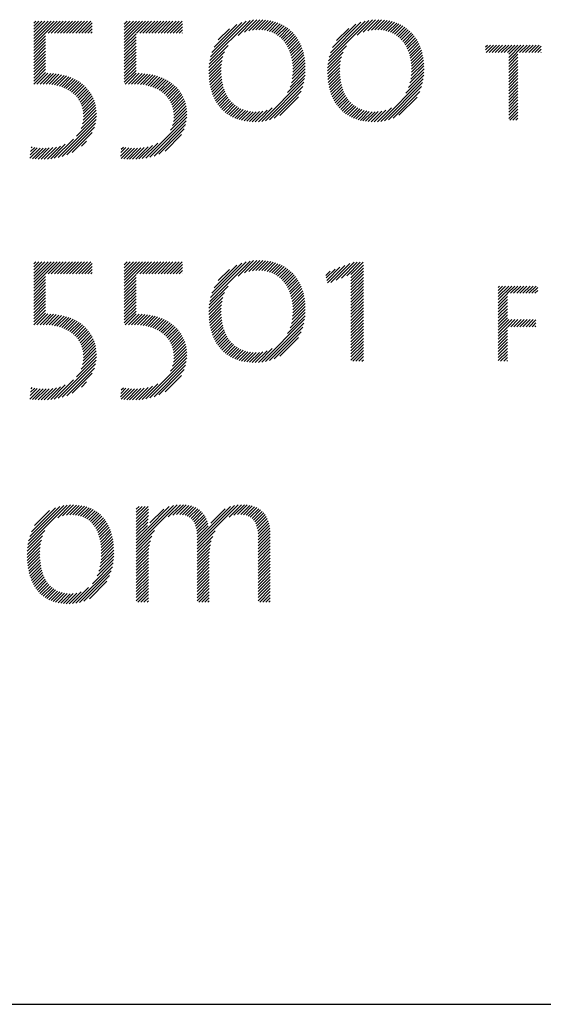
# Model space of a CAD drawing. Extents: x 1.5 to 16.8, y 0.8 to 20.7.
# Drawn here: x 15.5 to 16.1, y 19.1 to 20.2 of the extents above; entities that cross this region are included whole.
import ezdxf

# ---------------------------------------------------------------- set-up
doc = ezdxf.new("R2010")
doc.units = 0
doc.header["$LTSCALE"] = 2
doc.header["$MEASUREMENT"] = 0
doc.layers.get('0').update_dxf_attribs({"linetype": 'CONTINUOUS'})
doc.styles.add('PLATE', font='ROMAND', dxfattribs={"width": 0.95})

# ---------------------------------------------------------------- blocks, each defined once
blk = doc.blocks.new('CTITLE')
at = {"color": 4}
for p, q in [((-0.7139, -0.39645), (-0.71279, -0.39534)), ((-0.7139, -0.39822), (-0.71102, -0.39534)), ((-0.7139, -0.39999), (-0.70925, -0.39534)), ((-0.7139, -0.40175), (-0.70748, -0.39534)), ((-0.7139, -0.40352), (-0.70572, -0.39534)), ((-0.7139, -0.40529), (-0.70395, -0.39534)), ((-0.7139, -0.40706), (-0.70218, -0.39534)), ((-0.7139, -0.40883), (-0.70041, -0.39534)), ((-0.70556, -0.40225), (-0.69865, -0.39534)), ((-0.70379, -0.40225), (-0.69688, -0.39534)), ((-0.70203, -0.40225), (-0.69511, -0.39534)), ((-0.70026, -0.40225), (-0.69334, -0.39534)), ((-0.69849, -0.40225), (-0.69157, -0.39534)), ((-0.69672, -0.40225), (-0.68981, -0.39534)), ((-0.69496, -0.40225), (-0.68804, -0.39534)), ((-0.69319, -0.40225), (-0.68627, -0.39534)), ((-0.69142, -0.40225), (-0.6845, -0.39534)), ((-0.68965, -0.40225), (-0.68274, -0.39534)), ((-0.68788, -0.40225), (-0.68097, -0.39534)), ((-0.68612, -0.40225), (-0.68007, -0.39621)), ((-0.68435, -0.40225), (-0.68007, -0.39797)), ((-0.66149, -0.39707), (-0.65975, -0.39534)), ((-0.66149, -0.39884), (-0.65799, -0.39534)), ((-0.66149, -0.40061), (-0.65622, -0.39534)), ((-0.66149, -0.40237), (-0.65445, -0.39534)), ((-0.66149, -0.40414), (-0.65268, -0.39534)), ((-0.66149, -0.40591), (-0.65092, -0.39534)), ((-0.66149, -0.40768), (-0.64915, -0.39534)), ((-0.6543, -0.40225), (-0.64738, -0.39534)), ((-0.65253, -0.40225), (-0.64561, -0.39534)), ((-0.65076, -0.40225), (-0.64384, -0.39534)), ((-0.64899, -0.40225), (-0.64208, -0.39534)), ((-0.64723, -0.40225), (-0.64031, -0.39534)), ((-0.64546, -0.40225), (-0.63854, -0.39534)), ((-0.64369, -0.40225), (-0.63677, -0.39534)), ((-0.64192, -0.40225), (-0.63501, -0.39534)), ((-0.64015, -0.40225), (-0.63324, -0.39534)), ((-0.63839, -0.40225), (-0.63147, -0.39534)), ((-0.63662, -0.40225), (-0.6297, -0.39534)), ((-0.63485, -0.40225), (-0.62794, -0.39534)), ((-0.63308, -0.40225), (-0.62766, -0.39683)), ((-0.63132, -0.40225), (-0.62766, -0.39859)), ((-0.6119, -0.41819), (-0.58854, -0.39484)), ((-0.61142, -0.41594), (-0.59076, -0.39529)), ((-0.61066, -0.41342), (-0.59326, -0.39602)), ((-0.60944, -0.41043), (-0.59624, -0.39722)), ((-0.59547, -0.40354), (-0.58651, -0.39457)), ((-0.59183, -0.40166), (-0.58462, -0.39445)), ((-0.58925, -0.40085), (-0.58285, -0.39444)), ((-0.58708, -0.40044), (-0.58115, -0.39452)), ((-0.58514, -0.40027), (-0.57953, -0.39466)), ((-0.58336, -0.40026), (-0.57797, -0.39487)), ((-0.5817, -0.40036), (-0.57648, -0.39514)), ((-0.58013, -0.40057), (-0.57505, -0.39548)), ((-0.57866, -0.40086), (-0.57368, -0.39588)), ((-0.57728, -0.40125), (-0.57237, -0.39634)), ((-0.57598, -0.40171), (-0.57111, -0.39685)), ((-0.57475, -0.40226), (-0.56991, -0.39742)), ((-0.5736, -0.40288), (-0.56877, -0.39804)), ((-0.57252, -0.40356), (-0.56767, -0.39872)), ((-0.57151, -0.40432), (-0.56663, -0.39944)), ((-0.54308, -0.41832), (-0.51958, -0.39482)), ((-0.54261, -0.41608), (-0.52179, -0.39526)), ((-0.54188, -0.41358), (-0.52426, -0.39597)), ((-0.5407, -0.41063), (-0.5272, -0.39713)), ((-0.53834, -0.4065), (-0.53132, -0.39948)), ((-0.52634, -0.40335), (-0.51756, -0.39456)), ((-0.52283, -0.4016), (-0.51568, -0.39445)), ((-0.52028, -0.40082), (-0.51391, -0.39445)), ((-0.51812, -0.40043), (-0.51221, -0.39452)), ((-0.51619, -0.40027), (-0.51059, -0.39467)), ((-0.51442, -0.40026), (-0.50904, -0.39488)), ((-0.51276, -0.40037), (-0.50755, -0.39516)), ((-0.5112, -0.40058), (-0.50613, -0.3955)), ((-0.50974, -0.40089), (-0.50476, -0.39591)), ((-0.50836, -0.40127), (-0.50345, -0.39637)), ((-0.50706, -0.40174), (-0.5022, -0.39688)), ((-0.50584, -0.40229), (-0.50101, -0.39745)), ((-0.5047, -0.40291), (-0.49986, -0.39808)), ((-0.50362, -0.40361), (-0.49877, -0.39876)), ((-0.50261, -0.40437), (-0.49773, -0.39949)), ((-0.7139, -0.41059), (-0.70708, -0.40377)), ((-0.68258, -0.40225), (-0.68007, -0.39974)), ((-0.68081, -0.40225), (-0.68007, -0.40151)), ((-0.66149, -0.40945), (-0.65467, -0.40262)), ((-0.66149, -0.41121), (-0.65467, -0.40439)), ((-0.62955, -0.40225), (-0.62766, -0.40036)), ((-0.62778, -0.40225), (-0.62766, -0.40213)), ((-0.60693, -0.40615), (-0.60051, -0.39973)), ((-0.57056, -0.40514), (-0.56564, -0.40022)), ((-0.56968, -0.40602), (-0.5647, -0.40105)), ((-0.56886, -0.40697), (-0.56381, -0.40192)), ((-0.5681, -0.40798), (-0.56297, -0.40285)), ((-0.5674, -0.40905), (-0.56217, -0.40382)), ((-0.56676, -0.41018), (-0.56143, -0.40485)), ((-0.50167, -0.40519), (-0.49675, -0.40027)), ((-0.50079, -0.40608), (-0.49581, -0.4011)), ((-0.49997, -0.40703), (-0.49492, -0.40198)), ((-0.49922, -0.40804), (-0.49408, -0.4029)), ((-0.49852, -0.40911), (-0.49329, -0.40388)), ((-0.49788, -0.41024), (-0.49255, -0.40491)), ((-0.7139, -0.41236), (-0.70708, -0.40554)), ((-0.7139, -0.41413), (-0.70708, -0.40731)), ((-0.7139, -0.4159), (-0.70708, -0.40908)), ((-0.7139, -0.41766), (-0.70708, -0.41084)), ((-0.66149, -0.41298), (-0.65467, -0.40616)), ((-0.66149, -0.41475), (-0.65467, -0.40793)), ((-0.66149, -0.41652), (-0.65467, -0.4097)), ((-0.6122, -0.42026), (-0.60132, -0.40938)), ((-0.56618, -0.41136), (-0.56074, -0.40592)), ((-0.56566, -0.41261), (-0.56009, -0.40704)), ((-0.56519, -0.41391), (-0.5595, -0.40821)), ((-0.56479, -0.41528), (-0.55895, -0.40944)), ((-0.56445, -0.41671), (-0.55845, -0.41071)), ((-0.54338, -0.42038), (-0.53268, -0.40968)), ((-0.49731, -0.41143), (-0.49186, -0.40599)), ((-0.49679, -0.41268), (-0.49122, -0.40711)), ((-0.49633, -0.41399), (-0.49062, -0.40829)), ((-0.49593, -0.41536), (-0.49008, -0.40951)), ((-0.49559, -0.41679), (-0.48959, -0.41079)), ((-0.45192, -0.41024), (-0.45086, -0.40918)), ((-0.45192, -0.41201), (-0.4491, -0.40918)), ((-0.45168, -0.41354), (-0.44733, -0.40918)), ((-0.44991, -0.41354), (-0.44556, -0.40918)), ((-0.44814, -0.41354), (-0.44379, -0.40918)), ((-0.44638, -0.41354), (-0.44202, -0.40918)), ((-0.44461, -0.41354), (-0.44026, -0.40918)), ((-0.44284, -0.41354), (-0.43849, -0.40918)), ((-0.44107, -0.41354), (-0.43672, -0.40918)), ((-0.4393, -0.41354), (-0.43495, -0.40918)), ((-0.43852, -0.41452), (-0.43319, -0.40918)), ((-0.43852, -0.41629), (-0.43142, -0.40918)), ((-0.43852, -0.41806), (-0.42965, -0.40918)), ((-0.43223, -0.41354), (-0.42788, -0.40918)), ((-0.43047, -0.41354), (-0.42611, -0.40918)), ((-0.4287, -0.41354), (-0.42435, -0.40918)), ((-0.42693, -0.41354), (-0.42258, -0.40918)), ((-0.42516, -0.41354), (-0.42081, -0.40918)), ((-0.42339, -0.41354), (-0.41967, -0.40981)), ((-0.7139, -0.41943), (-0.70708, -0.41261)), ((-0.7139, -0.4212), (-0.70708, -0.41438)), ((-0.7139, -0.42297), (-0.70708, -0.41615)), ((-0.66149, -0.41828), (-0.65467, -0.41146)), ((-0.66149, -0.42005), (-0.65467, -0.41323)), ((-0.66149, -0.42182), (-0.65467, -0.415)), ((-0.61243, -0.42403), (-0.60425, -0.41585)), ((-0.61237, -0.4222), (-0.60331, -0.41314)), ((-0.56417, -0.4182), (-0.55801, -0.41203)), ((-0.56396, -0.41975), (-0.55762, -0.41341)), ((-0.56381, -0.42137), (-0.55728, -0.41484)), ((-0.56374, -0.42307), (-0.557, -0.41633)), ((-0.54359, -0.42413), (-0.53545, -0.41599)), ((-0.54354, -0.42231), (-0.53455, -0.41332)), ((-0.49532, -0.41829), (-0.48915, -0.41211)), ((-0.49511, -0.41984), (-0.48876, -0.4135)), ((-0.49497, -0.42147), (-0.48843, -0.41493)), ((-0.4949, -0.42317), (-0.48815, -0.41642)), ((-0.43852, -0.41982), (-0.43317, -0.41448)), ((-0.43852, -0.42159), (-0.43317, -0.41624)), ((-0.42163, -0.41354), (-0.41967, -0.41158)), ((-0.41986, -0.41354), (-0.41967, -0.41335)), ((-0.7139, -0.42474), (-0.70708, -0.41791)), ((-0.7139, -0.4265), (-0.70708, -0.41968)), ((-0.7139, -0.42827), (-0.70708, -0.42145)), ((-0.66149, -0.42359), (-0.65467, -0.41677)), ((-0.66149, -0.42536), (-0.65467, -0.41853)), ((-0.66149, -0.42712), (-0.65467, -0.4203)), ((-0.66149, -0.42889), (-0.65467, -0.42207)), ((-0.61241, -0.42578), (-0.60479, -0.41816)), ((-0.61234, -0.42747), (-0.6051, -0.42023)), ((-0.6122, -0.4291), (-0.60525, -0.42215)), ((-0.56411, -0.42874), (-0.55651, -0.42114)), ((-0.56386, -0.42672), (-0.55662, -0.41948)), ((-0.56374, -0.42484), (-0.55678, -0.41787)), ((-0.54357, -0.42588), (-0.53598, -0.41829)), ((-0.54349, -0.42757), (-0.53628, -0.42035)), ((-0.54335, -0.4292), (-0.53642, -0.42226)), ((-0.4953, -0.42887), (-0.48767, -0.42124)), ((-0.49503, -0.42683), (-0.48777, -0.41957)), ((-0.49491, -0.42495), (-0.48793, -0.41797)), ((-0.43852, -0.42336), (-0.43317, -0.41801)), ((-0.43852, -0.42513), (-0.43317, -0.41978)), ((-0.43852, -0.4269), (-0.43317, -0.42155)), ((-0.7139, -0.43004), (-0.70708, -0.42322)), ((-0.7139, -0.43181), (-0.70708, -0.42499)), ((-0.71216, -0.43184), (-0.70583, -0.4255)), ((-0.71034, -0.43178), (-0.70413, -0.42557)), ((-0.70854, -0.43175), (-0.70248, -0.42569)), ((-0.7068, -0.43177), (-0.70089, -0.42587)), ((-0.70513, -0.43187), (-0.69935, -0.4261)), ((-0.70353, -0.43204), (-0.69787, -0.42638)), ((-0.702, -0.43227), (-0.69643, -0.42671)), ((-0.70053, -0.43258), (-0.69504, -0.42708)), ((-0.69913, -0.43294), (-0.6937, -0.42751)), ((-0.69779, -0.43337), (-0.69241, -0.42799)), ((-0.66149, -0.43066), (-0.65467, -0.42384)), ((-0.66092, -0.43185), (-0.65455, -0.42549)), ((-0.65911, -0.43182), (-0.65281, -0.42552)), ((-0.65729, -0.43177), (-0.65113, -0.42561)), ((-0.65551, -0.43175), (-0.64951, -0.42575)), ((-0.65379, -0.4318), (-0.64793, -0.42594)), ((-0.65214, -0.43192), (-0.64641, -0.42619)), ((-0.65057, -0.43211), (-0.64494, -0.42649)), ((-0.64906, -0.43237), (-0.64352, -0.42683)), ((-0.64762, -0.4327), (-0.64215, -0.42723)), ((-0.64624, -0.43309), (-0.64083, -0.42767)), ((-0.61201, -0.43068), (-0.60528, -0.42395)), ((-0.61177, -0.4322), (-0.60523, -0.42567)), ((-0.61147, -0.43367), (-0.60512, -0.42732)), ((-0.56681, -0.43674), (-0.55663, -0.42657)), ((-0.56536, -0.43353), (-0.55651, -0.42467)), ((-0.56458, -0.43097), (-0.55647, -0.42287)), ((-0.54316, -0.43077), (-0.53644, -0.42405)), ((-0.54292, -0.43229), (-0.53639, -0.42577)), ((-0.54261, -0.43376), (-0.53627, -0.42742)), ((-0.4981, -0.43697), (-0.48781, -0.42668)), ((-0.49658, -0.43369), (-0.48767, -0.42478)), ((-0.49577, -0.43111), (-0.48763, -0.42297)), ((-0.43852, -0.42866), (-0.43317, -0.42332)), ((-0.43852, -0.43043), (-0.43317, -0.42508)), ((-0.43852, -0.4322), (-0.43317, -0.42685)), ((-0.69651, -0.43386), (-0.69116, -0.42851)), ((-0.6953, -0.43441), (-0.68997, -0.42908)), ((-0.69414, -0.43503), (-0.68882, -0.4297)), ((-0.69304, -0.4357), (-0.68772, -0.43037)), ((-0.69201, -0.43643), (-0.68666, -0.43108)), ((-0.69104, -0.43722), (-0.68566, -0.43185)), ((-0.69012, -0.43808), (-0.6847, -0.43266)), ((-0.68927, -0.439), (-0.6838, -0.43352)), ((-0.64492, -0.43354), (-0.63955, -0.42817)), ((-0.64367, -0.43405), (-0.63832, -0.42871)), ((-0.64247, -0.43462), (-0.63714, -0.4293)), ((-0.64134, -0.43526), (-0.63601, -0.42993)), ((-0.64026, -0.43595), (-0.63493, -0.43061)), ((-0.63925, -0.4367), (-0.63389, -0.43135)), ((-0.6383, -0.43752), (-0.63291, -0.43213)), ((-0.63741, -0.4384), (-0.63197, -0.43296)), ((-0.61112, -0.43509), (-0.60494, -0.42891)), ((-0.61072, -0.43646), (-0.60469, -0.43043)), ((-0.61027, -0.43777), (-0.60439, -0.4319)), ((-0.60976, -0.43904), (-0.60403, -0.4333)), ((-0.58169, -0.45339), (-0.55687, -0.42858)), ((-0.57957, -0.45304), (-0.55727, -0.43074)), ((-0.57724, -0.45248), (-0.55787, -0.43311)), ((-0.54226, -0.43518), (-0.53609, -0.429)), ((-0.54186, -0.43654), (-0.53584, -0.43052)), ((-0.5414, -0.43785), (-0.53553, -0.43198)), ((-0.54089, -0.43911), (-0.53517, -0.43338)), ((-0.51273, -0.45337), (-0.48806, -0.4287)), ((-0.51061, -0.45302), (-0.48846, -0.43087)), ((-0.50826, -0.45244), (-0.48908, -0.43326)), ((-0.43852, -0.43397), (-0.43317, -0.42862)), ((-0.43852, -0.43573), (-0.43317, -0.43039)), ((-0.43852, -0.4375), (-0.43317, -0.43215)), ((-0.68849, -0.43998), (-0.68295, -0.43444)), ((-0.68778, -0.44104), (-0.68214, -0.4354)), ((-0.68714, -0.44217), (-0.6814, -0.43642)), ((-0.68657, -0.44337), (-0.68071, -0.4375)), ((-0.68609, -0.44466), (-0.68007, -0.43864)), ((-0.63658, -0.43934), (-0.63108, -0.43384)), ((-0.63582, -0.44035), (-0.63025, -0.43477)), ((-0.63513, -0.44143), (-0.62946, -0.43576)), ((-0.63452, -0.44258), (-0.62873, -0.4368)), ((-0.63398, -0.44381), (-0.62806, -0.43789)), ((-0.63353, -0.44513), (-0.62745, -0.43905)), ((-0.60921, -0.44025), (-0.6036, -0.43465)), ((-0.6086, -0.44141), (-0.60312, -0.43593)), ((-0.60795, -0.44253), (-0.60258, -0.43716)), ((-0.60725, -0.44359), (-0.60199, -0.43833)), ((-0.6065, -0.44461), (-0.60133, -0.43944)), ((-0.57457, -0.45158), (-0.55881, -0.43582)), ((-0.57124, -0.45001), (-0.56041, -0.43918)), ((-0.54034, -0.44032), (-0.53474, -0.43472)), ((-0.53973, -0.44148), (-0.53425, -0.43601)), ((-0.53907, -0.44259), (-0.53371, -0.43723)), ((-0.53837, -0.44365), (-0.53311, -0.4384)), ((-0.53761, -0.44467), (-0.53245, -0.43951)), ((-0.50556, -0.45151), (-0.49005, -0.43599)), ((-0.50217, -0.44988), (-0.4917, -0.43942)), ((-0.43852, -0.43927), (-0.43317, -0.43392)), ((-0.43852, -0.44104), (-0.43317, -0.43569)), ((-0.43852, -0.44281), (-0.43317, -0.43746)), ((-0.43852, -0.44457), (-0.43317, -0.43923)), ((-0.6857, -0.44603), (-0.6795, -0.43983)), ((-0.68541, -0.44751), (-0.67899, -0.44109)), ((-0.68524, -0.44911), (-0.67856, -0.44242)), ((-0.6852, -0.45084), (-0.67819, -0.44383)), ((-0.63318, -0.44654), (-0.6269, -0.44027)), ((-0.63293, -0.44806), (-0.62642, -0.44155)), ((-0.63281, -0.45148), (-0.62567, -0.44434)), ((-0.6328, -0.4497), (-0.62601, -0.44291)), ((-0.60569, -0.44557), (-0.60061, -0.44049)), ((-0.60484, -0.44649), (-0.59983, -0.44148)), ((-0.60394, -0.44736), (-0.59899, -0.44241)), ((-0.60299, -0.44817), (-0.59809, -0.44327)), ((-0.60198, -0.44894), (-0.59712, -0.44407)), ((-0.60093, -0.44965), (-0.59609, -0.44481)), ((-0.53681, -0.44563), (-0.53173, -0.44055)), ((-0.53595, -0.44654), (-0.53095, -0.44154)), ((-0.53505, -0.44741), (-0.5301, -0.44246)), ((-0.53409, -0.44822), (-0.5292, -0.44332)), ((-0.53308, -0.44898), (-0.52822, -0.44412)), ((-0.53203, -0.44969), (-0.52718, -0.44485)), ((-0.43852, -0.44634), (-0.43317, -0.44099)), ((-0.43852, -0.44811), (-0.43317, -0.44276)), ((-0.43852, -0.44988), (-0.43317, -0.44453)), ((-0.68926, -0.46197), (-0.67764, -0.45035)), ((-0.6865, -0.45744), (-0.67762, -0.44856)), ((-0.68569, -0.45486), (-0.67772, -0.44689)), ((-0.68533, -0.45273), (-0.67791, -0.44531)), ((-0.63459, -0.45856), (-0.6252, -0.44917)), ((-0.6335, -0.4557), (-0.62526, -0.44746)), ((-0.63301, -0.45345), (-0.62542, -0.44585)), ((-0.59982, -0.45031), (-0.59498, -0.44547)), ((-0.59866, -0.45091), (-0.5938, -0.44606)), ((-0.59744, -0.45146), (-0.59255, -0.44657)), ((-0.59617, -0.45196), (-0.59121, -0.447)), ((-0.59484, -0.45239), (-0.58979, -0.44735)), ((-0.59344, -0.45277), (-0.58828, -0.44761)), ((-0.59199, -0.45308), (-0.58668, -0.44777)), ((-0.59047, -0.45333), (-0.58497, -0.44783)), ((-0.58888, -0.45351), (-0.58313, -0.44776)), ((-0.58722, -0.45361), (-0.58108, -0.44747)), ((-0.58548, -0.45364), (-0.57869, -0.44686)), ((-0.58364, -0.45358), (-0.57564, -0.44557)), ((-0.53091, -0.45034), (-0.52607, -0.4455)), ((-0.52975, -0.45095), (-0.52489, -0.44609)), ((-0.52853, -0.45149), (-0.52363, -0.4466)), ((-0.52725, -0.45199), (-0.52229, -0.44702)), ((-0.52592, -0.45242), (-0.52087, -0.44737)), ((-0.52452, -0.45279), (-0.51935, -0.44762)), ((-0.52306, -0.4531), (-0.51774, -0.44778)), ((-0.52154, -0.45334), (-0.51603, -0.44783)), ((-0.51994, -0.45352), (-0.51418, -0.44775)), ((-0.51828, -0.45362), (-0.51211, -0.44745)), ((-0.51653, -0.45364), (-0.5097, -0.44681)), ((-0.51469, -0.45357), (-0.50658, -0.44545)), ((-0.43852, -0.45164), (-0.43317, -0.4463)), ((-0.43785, -0.45274), (-0.43317, -0.44806)), ((-0.43609, -0.45274), (-0.43317, -0.44983)), ((-0.69991, -0.47438), (-0.6778, -0.45228)), ((-0.69753, -0.47377), (-0.67816, -0.4544)), ((-0.64893, -0.47467), (-0.62527, -0.451)), ((-0.64669, -0.4742), (-0.62549, -0.453)), ((-0.64422, -0.4735), (-0.62593, -0.45521)), ((-0.43432, -0.45274), (-0.43317, -0.4516)), ((-0.69486, -0.47287), (-0.67881, -0.45682)), ((-0.69165, -0.47142), (-0.68001, -0.45978)), ((-0.64141, -0.47245), (-0.62673, -0.45777)), ((-0.63785, -0.47066), (-0.62827, -0.46108)), ((-0.70606, -0.47523), (-0.6985, -0.46767)), ((-0.70413, -0.47507), (-0.6957, -0.46664)), ((-0.70209, -0.4748), (-0.69096, -0.46367)), ((-0.68632, -0.46786), (-0.68332, -0.46486)), ((-0.65298, -0.47518), (-0.64517, -0.46738)), ((-0.65102, -0.47499), (-0.64209, -0.46606)), ((-0.71624, -0.47481), (-0.71029, -0.46885)), ((-0.71601, -0.47281), (-0.71191, -0.4687)), ((-0.71578, -0.47081), (-0.71345, -0.46848)), ((-0.71555, -0.46881), (-0.71492, -0.46818)), ((-0.7147, -0.47503), (-0.7086, -0.46893)), ((-0.71307, -0.47517), (-0.70682, -0.46892)), ((-0.71139, -0.47526), (-0.70496, -0.46882)), ((-0.70967, -0.4753), (-0.70298, -0.46862)), ((-0.7079, -0.4753), (-0.70086, -0.46826)), ((-0.66368, -0.47351), (-0.65893, -0.46876)), ((-0.66345, -0.47151), (-0.6605, -0.46857)), ((-0.66332, -0.47492), (-0.65729, -0.46889)), ((-0.66321, -0.46951), (-0.662, -0.4683)), ((-0.66172, -0.47509), (-0.65557, -0.46894)), ((-0.66007, -0.47521), (-0.65377, -0.4689)), ((-0.65838, -0.47528), (-0.65187, -0.46877)), ((-0.65664, -0.47531), (-0.64985, -0.46851)), ((-0.65485, -0.47529), (-0.64765, -0.46809)), ((-0.7139, -0.536), (-0.71279, -0.53489)), ((-0.7139, -0.53777), (-0.71102, -0.53489)), ((-0.7139, -0.53954), (-0.70925, -0.53489)), ((-0.7139, -0.54131), (-0.70748, -0.53489)), ((-0.7139, -0.54307), (-0.70572, -0.53489)), ((-0.7139, -0.54484), (-0.70395, -0.53489)), ((-0.7139, -0.54661), (-0.70218, -0.53489)), ((-0.7139, -0.54838), (-0.70041, -0.53489)), ((-0.70556, -0.54181), (-0.69865, -0.53489)), ((-0.70379, -0.54181), (-0.69688, -0.53489)), ((-0.70203, -0.54181), (-0.69511, -0.53489)), ((-0.70026, -0.54181), (-0.69334, -0.53489)), ((-0.69849, -0.54181), (-0.69157, -0.53489)), ((-0.69672, -0.54181), (-0.68981, -0.53489)), ((-0.69496, -0.54181), (-0.68804, -0.53489)), ((-0.69319, -0.54181), (-0.68627, -0.53489)), ((-0.69142, -0.54181), (-0.6845, -0.53489)), ((-0.68965, -0.54181), (-0.68274, -0.53489)), ((-0.68788, -0.54181), (-0.68097, -0.53489)), ((-0.68612, -0.54181), (-0.68007, -0.53576)), ((-0.66149, -0.53662), (-0.65975, -0.53489)), ((-0.66149, -0.53839), (-0.65799, -0.53489)), ((-0.66149, -0.54016), (-0.65622, -0.53489)), ((-0.66149, -0.54193), (-0.65445, -0.53489)), ((-0.66149, -0.54369), (-0.65268, -0.53489)), ((-0.66149, -0.54546), (-0.65092, -0.53489)), ((-0.66149, -0.54723), (-0.64915, -0.53489)), ((-0.6543, -0.54181), (-0.64738, -0.53489)), ((-0.65253, -0.54181), (-0.64561, -0.53489)), ((-0.65076, -0.54181), (-0.64384, -0.53489)), ((-0.64899, -0.54181), (-0.64208, -0.53489)), ((-0.64723, -0.54181), (-0.64031, -0.53489)), ((-0.64546, -0.54181), (-0.63854, -0.53489)), ((-0.64369, -0.54181), (-0.63677, -0.53489)), ((-0.64192, -0.54181), (-0.63501, -0.53489)), ((-0.64015, -0.54181), (-0.63324, -0.53489)), ((-0.63839, -0.54181), (-0.63147, -0.53489)), ((-0.63662, -0.54181), (-0.6297, -0.53489)), ((-0.63485, -0.54181), (-0.62794, -0.53489)), ((-0.63308, -0.54181), (-0.62766, -0.53638)), ((-0.6119, -0.55774), (-0.58854, -0.53439)), ((-0.61142, -0.55549), (-0.59076, -0.53484)), ((-0.61066, -0.55297), (-0.59326, -0.53557)), ((-0.59547, -0.54309), (-0.58651, -0.53413)), ((-0.59183, -0.54122), (-0.58462, -0.534)), ((-0.58925, -0.5404), (-0.58285, -0.534)), ((-0.58708, -0.53999), (-0.58115, -0.53407)), ((-0.58514, -0.53982), (-0.57953, -0.53421)), ((-0.58336, -0.53981), (-0.57797, -0.53442)), ((-0.5817, -0.53992), (-0.57648, -0.5347)), ((-0.58013, -0.54012), (-0.57505, -0.53503)), ((-0.57866, -0.54042), (-0.57368, -0.53543)), ((-0.57728, -0.5408), (-0.57237, -0.53589)), ((-0.57598, -0.54127), (-0.57111, -0.5364)), ((-0.54176, -0.54688), (-0.53066, -0.53578)), ((-0.53865, -0.54554), (-0.52814, -0.53503)), ((-0.53555, -0.54421), (-0.52638, -0.53503)), ((-0.53245, -0.54287), (-0.52461, -0.53503)), ((-0.53005, -0.54224), (-0.52284, -0.53503)), ((-0.68435, -0.54181), (-0.68007, -0.53753)), ((-0.68258, -0.54181), (-0.68007, -0.53929)), ((-0.68081, -0.54181), (-0.68007, -0.54106)), ((-0.66149, -0.549), (-0.65467, -0.54218)), ((-0.63132, -0.54181), (-0.62766, -0.53815)), ((-0.62955, -0.54181), (-0.62766, -0.53991)), ((-0.62778, -0.54181), (-0.62766, -0.54168)), ((-0.60944, -0.54998), (-0.59624, -0.53678)), ((-0.60693, -0.5457), (-0.60051, -0.53928)), ((-0.57475, -0.54181), (-0.56991, -0.53697)), ((-0.5736, -0.54243), (-0.56877, -0.53759)), ((-0.57252, -0.54311), (-0.56767, -0.53827)), ((-0.57151, -0.54387), (-0.56663, -0.53899)), ((-0.57056, -0.54469), (-0.56564, -0.53977)), ((-0.56968, -0.54558), (-0.5647, -0.5406)), ((-0.56886, -0.54652), (-0.56381, -0.54147)), ((-0.54467, -0.54272), (-0.54213, -0.54018)), ((-0.54434, -0.54416), (-0.53926, -0.53908)), ((-0.54402, -0.5456), (-0.53639, -0.53798)), ((-0.54369, -0.54704), (-0.53353, -0.53688)), ((-0.53005, -0.54401), (-0.52279, -0.53675)), ((-0.53005, -0.54578), (-0.52279, -0.53852)), ((-0.53005, -0.54754), (-0.52279, -0.54029)), ((-0.53005, -0.54931), (-0.52279, -0.54205)), ((-0.7139, -0.55015), (-0.70708, -0.54332)), ((-0.7139, -0.55191), (-0.70708, -0.54509)), ((-0.7139, -0.55368), (-0.70708, -0.54686)), ((-0.66149, -0.55077), (-0.65467, -0.54394)), ((-0.66149, -0.55253), (-0.65467, -0.54571)), ((-0.66149, -0.5543), (-0.65467, -0.54748)), ((-0.5681, -0.54753), (-0.56297, -0.5424)), ((-0.5674, -0.5486), (-0.56217, -0.54337)), ((-0.56676, -0.54973), (-0.56143, -0.5444)), ((-0.56618, -0.55091), (-0.56074, -0.54547)), ((-0.56566, -0.55216), (-0.56009, -0.54659)), ((-0.56519, -0.55346), (-0.5595, -0.54777)), ((-0.53005, -0.55108), (-0.52279, -0.54382)), ((-0.53005, -0.55285), (-0.52279, -0.54559)), ((-0.53005, -0.55461), (-0.52279, -0.54736)), ((-0.7139, -0.55545), (-0.70708, -0.54863)), ((-0.7139, -0.55722), (-0.70708, -0.5504)), ((-0.7139, -0.55898), (-0.70708, -0.55216)), ((-0.66149, -0.55607), (-0.65467, -0.54925)), ((-0.66149, -0.55784), (-0.65467, -0.55102)), ((-0.66149, -0.5596), (-0.65467, -0.55278)), ((-0.61237, -0.56175), (-0.60331, -0.55269)), ((-0.6122, -0.55981), (-0.60132, -0.54893)), ((-0.56479, -0.55483), (-0.55895, -0.54899)), ((-0.56445, -0.55626), (-0.55845, -0.55026)), ((-0.56417, -0.55775), (-0.55801, -0.55159)), ((-0.56396, -0.5593), (-0.55762, -0.55296)), ((-0.53005, -0.55638), (-0.52279, -0.54912)), ((-0.53005, -0.55815), (-0.52279, -0.55089)), ((-0.53005, -0.55992), (-0.52279, -0.55266)), ((-0.44463, -0.54968), (-0.44383, -0.54888)), ((-0.44463, -0.55145), (-0.44207, -0.54888)), ((-0.44463, -0.55322), (-0.4403, -0.54888)), ((-0.44463, -0.55498), (-0.43853, -0.54888)), ((-0.44463, -0.55675), (-0.43676, -0.54888)), ((-0.44463, -0.55852), (-0.43929, -0.55317)), ((-0.43918, -0.55307), (-0.43499, -0.54888)), ((-0.43741, -0.55307), (-0.43323, -0.54888)), ((-0.43565, -0.55307), (-0.43146, -0.54888)), ((-0.43388, -0.55307), (-0.42969, -0.54888)), ((-0.43211, -0.55307), (-0.42792, -0.54888)), ((-0.43034, -0.55307), (-0.42616, -0.54888)), ((-0.42858, -0.55307), (-0.42439, -0.54888)), ((-0.42681, -0.55307), (-0.42262, -0.54888)), ((-0.42504, -0.55307), (-0.42169, -0.54972)), ((-0.42327, -0.55307), (-0.42169, -0.55148)), ((-0.7139, -0.56075), (-0.70708, -0.55393)), ((-0.7139, -0.56252), (-0.70708, -0.5557)), ((-0.7139, -0.56429), (-0.70708, -0.55747)), ((-0.7139, -0.56606), (-0.70708, -0.55923)), ((-0.66149, -0.56137), (-0.65467, -0.55455)), ((-0.66149, -0.56314), (-0.65467, -0.55632)), ((-0.66149, -0.56491), (-0.65467, -0.55809)), ((-0.61243, -0.56358), (-0.60425, -0.5554)), ((-0.61241, -0.56533), (-0.60479, -0.55771)), ((-0.56386, -0.56627), (-0.55662, -0.55903)), ((-0.56381, -0.56092), (-0.55728, -0.55439)), ((-0.56374, -0.56262), (-0.557, -0.55588)), ((-0.56374, -0.56439), (-0.55678, -0.55743)), ((-0.53005, -0.56169), (-0.52279, -0.55443)), ((-0.53005, -0.56345), (-0.52279, -0.5562)), ((-0.53005, -0.56522), (-0.52279, -0.55796)), ((-0.44463, -0.56029), (-0.43929, -0.55494)), ((-0.44463, -0.56205), (-0.43929, -0.55671)), ((-0.44463, -0.56382), (-0.43929, -0.55847)), ((-0.7139, -0.56782), (-0.70708, -0.561)), ((-0.7139, -0.56959), (-0.70708, -0.56277)), ((-0.7139, -0.57136), (-0.70708, -0.56454)), ((-0.71216, -0.57139), (-0.70583, -0.56505)), ((-0.66149, -0.56668), (-0.65467, -0.55985)), ((-0.66149, -0.56844), (-0.65467, -0.56162)), ((-0.66149, -0.57021), (-0.65467, -0.56339)), ((-0.66092, -0.57141), (-0.65455, -0.56504)), ((-0.65911, -0.57137), (-0.65281, -0.56507)), ((-0.61234, -0.56702), (-0.6051, -0.55979)), ((-0.6122, -0.56865), (-0.60525, -0.5617)), ((-0.61201, -0.57023), (-0.60528, -0.5635)), ((-0.56536, -0.57308), (-0.55651, -0.56422)), ((-0.56458, -0.57052), (-0.55647, -0.56242)), ((-0.56411, -0.5683), (-0.55651, -0.56069)), ((-0.53005, -0.56699), (-0.52279, -0.55973)), ((-0.53005, -0.56876), (-0.52279, -0.5615)), ((-0.53005, -0.57052), (-0.52279, -0.56327)), ((-0.53005, -0.57229), (-0.52279, -0.56503)), ((-0.44463, -0.56559), (-0.43929, -0.56024)), ((-0.44463, -0.56736), (-0.43929, -0.56201)), ((-0.44463, -0.56913), (-0.43929, -0.56378)), ((-0.71034, -0.57133), (-0.70413, -0.56512)), ((-0.70854, -0.5713), (-0.70248, -0.56524)), ((-0.7068, -0.57132), (-0.70089, -0.56542)), ((-0.70513, -0.57142), (-0.69935, -0.56565)), ((-0.70353, -0.57159), (-0.69787, -0.56593)), ((-0.702, -0.57183), (-0.69643, -0.56626)), ((-0.70053, -0.57213), (-0.69504, -0.56664)), ((-0.69913, -0.5725), (-0.6937, -0.56706)), ((-0.69779, -0.57292), (-0.69241, -0.56754)), ((-0.69651, -0.57341), (-0.69116, -0.56806)), ((-0.6953, -0.57397), (-0.68997, -0.56863)), ((-0.69414, -0.57458), (-0.68882, -0.56925)), ((-0.69304, -0.57525), (-0.68772, -0.56992)), ((-0.69201, -0.57598), (-0.68666, -0.57064)), ((-0.65729, -0.57132), (-0.65113, -0.56516)), ((-0.65551, -0.5713), (-0.64951, -0.5653)), ((-0.65379, -0.57135), (-0.64793, -0.56549)), ((-0.65214, -0.57147), (-0.64641, -0.56574)), ((-0.65057, -0.57167), (-0.64494, -0.56604)), ((-0.64906, -0.57192), (-0.64352, -0.56638)), ((-0.64762, -0.57225), (-0.64215, -0.56678)), ((-0.64624, -0.57264), (-0.64083, -0.56723)), ((-0.64492, -0.57309), (-0.63955, -0.56772)), ((-0.64367, -0.5736), (-0.63832, -0.56826)), ((-0.64247, -0.57417), (-0.63714, -0.56885)), ((-0.64134, -0.57481), (-0.63601, -0.56948)), ((-0.64026, -0.5755), (-0.63493, -0.57017)), ((-0.61177, -0.57176), (-0.60523, -0.56522)), ((-0.61147, -0.57323), (-0.60512, -0.56687)), ((-0.61112, -0.57464), (-0.60494, -0.56846)), ((-0.61072, -0.57601), (-0.60469, -0.56998)), ((-0.58169, -0.59294), (-0.55687, -0.56813)), ((-0.57957, -0.59259), (-0.55727, -0.57029)), ((-0.56681, -0.57629), (-0.55663, -0.56612)), ((-0.53005, -0.57406), (-0.52279, -0.5668)), ((-0.53005, -0.57583), (-0.52279, -0.56857)), ((-0.53005, -0.5776), (-0.52279, -0.57034)), ((-0.44463, -0.57089), (-0.43929, -0.56555)), ((-0.44463, -0.57266), (-0.43929, -0.56731)), ((-0.44463, -0.57443), (-0.43843, -0.56822)), ((-0.44463, -0.5762), (-0.43666, -0.56822)), ((-0.43908, -0.57241), (-0.43489, -0.56822)), ((-0.43731, -0.57241), (-0.43313, -0.56822)), ((-0.43555, -0.57241), (-0.43136, -0.56822)), ((-0.43378, -0.57241), (-0.42959, -0.56822)), ((-0.43201, -0.57241), (-0.42782, -0.56822)), ((-0.43024, -0.57241), (-0.42605, -0.56822)), ((-0.42848, -0.57241), (-0.42429, -0.56822)), ((-0.42671, -0.57241), (-0.4227, -0.5684)), ((-0.42494, -0.57241), (-0.4227, -0.57017)), ((-0.69104, -0.57678), (-0.68566, -0.5714)), ((-0.69012, -0.57763), (-0.6847, -0.57221)), ((-0.68927, -0.57855), (-0.6838, -0.57308)), ((-0.68849, -0.57954), (-0.68295, -0.57399)), ((-0.68778, -0.58059), (-0.68214, -0.57496)), ((-0.68714, -0.58172), (-0.6814, -0.57598)), ((-0.63925, -0.57625), (-0.63389, -0.5709)), ((-0.6383, -0.57707), (-0.63291, -0.57168)), ((-0.63741, -0.57795), (-0.63197, -0.57251)), ((-0.63658, -0.57889), (-0.63108, -0.57339)), ((-0.63582, -0.5799), (-0.63025, -0.57432)), ((-0.63513, -0.58098), (-0.62946, -0.57531)), ((-0.63452, -0.58213), (-0.62873, -0.57635)), ((-0.61027, -0.57732), (-0.60439, -0.57145)), ((-0.60976, -0.57859), (-0.60403, -0.57285)), ((-0.60921, -0.5798), (-0.6036, -0.5742)), ((-0.6086, -0.58097), (-0.60312, -0.57548)), ((-0.57724, -0.59203), (-0.55787, -0.57266)), ((-0.57457, -0.59113), (-0.55881, -0.57537)), ((-0.53005, -0.57936), (-0.52279, -0.57211)), ((-0.53005, -0.58113), (-0.52279, -0.57387)), ((-0.53005, -0.5829), (-0.52279, -0.57564)), ((-0.44463, -0.57796), (-0.43929, -0.57262)), ((-0.44463, -0.57973), (-0.43929, -0.57438)), ((-0.44463, -0.5815), (-0.43929, -0.57615)), ((-0.42317, -0.57241), (-0.4227, -0.57194)), ((-0.68657, -0.58292), (-0.68071, -0.57705)), ((-0.68609, -0.58421), (-0.68007, -0.57819)), ((-0.6857, -0.58558), (-0.6795, -0.57938)), ((-0.68541, -0.58706), (-0.67899, -0.58064)), ((-0.68524, -0.58866), (-0.67856, -0.58197)), ((-0.63398, -0.58336), (-0.62806, -0.57744)), ((-0.63353, -0.58468), (-0.62745, -0.5786)), ((-0.63318, -0.58609), (-0.6269, -0.57982)), ((-0.63293, -0.58761), (-0.62642, -0.5811)), ((-0.60795, -0.58208), (-0.60258, -0.57671)), ((-0.60725, -0.58314), (-0.60199, -0.57788)), ((-0.6065, -0.58416), (-0.60133, -0.57899)), ((-0.60569, -0.58513), (-0.60061, -0.58004)), ((-0.60484, -0.58604), (-0.59983, -0.58103)), ((-0.60394, -0.58691), (-0.59899, -0.58196)), ((-0.57124, -0.58956), (-0.56041, -0.57873)), ((-0.53005, -0.58467), (-0.52279, -0.57741)), ((-0.53005, -0.58643), (-0.52279, -0.57918)), ((-0.53005, -0.5882), (-0.52279, -0.58094)), ((-0.44463, -0.58327), (-0.43929, -0.57792)), ((-0.44463, -0.58504), (-0.43929, -0.57969)), ((-0.44463, -0.5868), (-0.43929, -0.58146)), ((-0.68569, -0.59442), (-0.67772, -0.58644)), ((-0.68533, -0.59228), (-0.67791, -0.58486)), ((-0.6852, -0.59039), (-0.67819, -0.58338)), ((-0.6335, -0.59525), (-0.62526, -0.58701)), ((-0.63301, -0.593), (-0.62542, -0.5854)), ((-0.63281, -0.59103), (-0.62567, -0.58389)), ((-0.6328, -0.58925), (-0.62601, -0.58246)), ((-0.60299, -0.58772), (-0.59809, -0.58283)), ((-0.60198, -0.58849), (-0.59712, -0.58363)), ((-0.60093, -0.5892), (-0.59609, -0.58436)), ((-0.59982, -0.58986), (-0.59498, -0.58502)), ((-0.59866, -0.59046), (-0.5938, -0.58561)), ((-0.59744, -0.59102), (-0.59255, -0.58612)), ((-0.59617, -0.59151), (-0.59121, -0.58655)), ((-0.59484, -0.59195), (-0.58979, -0.5869)), ((-0.59344, -0.59232), (-0.58828, -0.58716)), ((-0.59199, -0.59263), (-0.58668, -0.58732)), ((-0.59047, -0.59288), (-0.58497, -0.58738)), ((-0.58888, -0.59306), (-0.58313, -0.58731)), ((-0.58722, -0.59317), (-0.58108, -0.58702)), ((-0.58548, -0.59319), (-0.57869, -0.58641)), ((-0.58364, -0.59313), (-0.57564, -0.58512)), ((-0.53005, -0.58997), (-0.52279, -0.58271)), ((-0.53005, -0.59174), (-0.52279, -0.58448)), ((-0.52898, -0.59244), (-0.52279, -0.58625)), ((-0.44463, -0.58857), (-0.43929, -0.58322)), ((-0.44463, -0.59034), (-0.43929, -0.58499)), ((-0.44463, -0.59211), (-0.43929, -0.58676)), ((-0.69991, -0.61393), (-0.6778, -0.59183)), ((-0.68926, -0.60152), (-0.67764, -0.5899)), ((-0.6865, -0.59699), (-0.67762, -0.58811)), ((-0.64893, -0.61422), (-0.62527, -0.59056)), ((-0.64669, -0.61375), (-0.62549, -0.59255)), ((-0.63459, -0.59812), (-0.6252, -0.58872)), ((-0.52721, -0.59244), (-0.52279, -0.58802)), ((-0.52544, -0.59244), (-0.52279, -0.58978)), ((-0.52368, -0.59244), (-0.52279, -0.59155)), ((-0.4432, -0.59244), (-0.43929, -0.58853)), ((-0.44143, -0.59244), (-0.43929, -0.59029)), ((-0.43966, -0.59244), (-0.43929, -0.59206)), ((-0.69753, -0.61333), (-0.67816, -0.59395)), ((-0.69486, -0.61242), (-0.67881, -0.59637)), ((-0.69165, -0.61097), (-0.68001, -0.59933)), ((-0.64422, -0.61305), (-0.62593, -0.59476)), ((-0.64141, -0.612), (-0.62673, -0.59733)), ((-0.70209, -0.61435), (-0.69096, -0.60322)), ((-0.68632, -0.60741), (-0.68332, -0.60441)), ((-0.63785, -0.61021), (-0.62827, -0.60063)), ((-0.71624, -0.61436), (-0.71029, -0.60841)), ((-0.71601, -0.61236), (-0.71191, -0.60825)), ((-0.71578, -0.61036), (-0.71345, -0.60803)), ((-0.71555, -0.60836), (-0.71492, -0.60773)), ((-0.7147, -0.61458), (-0.7086, -0.60848)), ((-0.71307, -0.61472), (-0.70682, -0.60847)), ((-0.71139, -0.61481), (-0.70496, -0.60838)), ((-0.70967, -0.61485), (-0.70298, -0.60817)), ((-0.7079, -0.61485), (-0.70086, -0.60781)), ((-0.70606, -0.61478), (-0.6985, -0.60722)), ((-0.70413, -0.61462), (-0.6957, -0.60619)), ((-0.66368, -0.61306), (-0.65893, -0.60831)), ((-0.66345, -0.61106), (-0.6605, -0.60812)), ((-0.66332, -0.61447), (-0.65729, -0.60844)), ((-0.66321, -0.60906), (-0.662, -0.60785)), ((-0.66172, -0.61464), (-0.65557, -0.60849)), ((-0.66007, -0.61476), (-0.65377, -0.60845)), ((-0.65838, -0.61483), (-0.65187, -0.60832)), ((-0.65664, -0.61486), (-0.64985, -0.60806)), ((-0.65485, -0.61484), (-0.64765, -0.60764)), ((-0.65298, -0.61474), (-0.64517, -0.60693)), ((-0.65102, -0.61454), (-0.64209, -0.60561)), ((-0.71737, -0.69867), (-0.69455, -0.67585)), ((-0.71694, -0.69647), (-0.69658, -0.67611)), ((-0.71628, -0.69405), (-0.69883, -0.67659)), ((-0.71527, -0.69126), (-0.70143, -0.67743)), ((-0.71346, -0.68769), (-0.70481, -0.67904)), ((-0.70011, -0.68318), (-0.69267, -0.67574)), ((-0.69722, -0.68206), (-0.6909, -0.67574)), ((-0.69499, -0.68159), (-0.68922, -0.67582)), ((-0.69306, -0.68143), (-0.68762, -0.67599)), ((-0.69132, -0.68146), (-0.68609, -0.67623)), ((-0.6897, -0.68161), (-0.68464, -0.67655)), ((-0.68819, -0.68187), (-0.68325, -0.67693)), ((-0.68679, -0.68224), (-0.68194, -0.67738)), ((-0.68549, -0.6827), (-0.68069, -0.6779)), ((-0.68427, -0.68325), (-0.6795, -0.67848)), ((-0.68315, -0.68389), (-0.67837, -0.67911)), ((-0.6545, -0.69945), (-0.63081, -0.67575)), ((-0.6545, -0.69768), (-0.63291, -0.67609)), ((-0.6545, -0.67823), (-0.6529, -0.67662)), ((-0.6545, -0.68), (-0.65113, -0.67662)), ((-0.6545, -0.68177), (-0.64936, -0.67662)), ((-0.6545, -0.68354), (-0.64759, -0.67662)), ((-0.6545, -0.6853), (-0.64737, -0.67817)), ((-0.64809, -0.68949), (-0.63535, -0.67675)), ((-0.64658, -0.68622), (-0.63849, -0.67813)), ((-0.63602, -0.68273), (-0.62891, -0.67562)), ((-0.63324, -0.68172), (-0.62716, -0.67564)), ((-0.63112, -0.68137), (-0.62552, -0.67577)), ((-0.62931, -0.68133), (-0.62399, -0.676)), ((-0.62769, -0.68147), (-0.62256, -0.67634)), ((-0.62622, -0.68177), (-0.62124, -0.67678)), ((-0.62491, -0.68223), (-0.62001, -0.67732)), ((-0.62376, -0.68285), (-0.61887, -0.67796)), ((-0.62276, -0.68361), (-0.61783, -0.67868)), ((-0.6192, -0.6995), (-0.59543, -0.67572)), ((-0.6192, -0.69773), (-0.59751, -0.67604)), ((-0.6192, -0.69596), (-0.59992, -0.67668)), ((-0.61131, -0.68631), (-0.60305, -0.67805)), ((-0.6007, -0.68277), (-0.59355, -0.67562)), ((-0.59791, -0.68174), (-0.59181, -0.67565)), ((-0.59577, -0.68138), (-0.59018, -0.67578)), ((-0.59396, -0.68132), (-0.58864, -0.67601)), ((-0.59232, -0.68146), (-0.58721, -0.67635)), ((-0.59085, -0.68175), (-0.58587, -0.67678)), ((-0.58954, -0.68221), (-0.58464, -0.67731)), ((-0.58838, -0.68282), (-0.58349, -0.67793)), ((-0.58738, -0.68359), (-0.58245, -0.67865)), ((-0.6821, -0.68462), (-0.6773, -0.67981)), ((-0.68114, -0.68542), (-0.67629, -0.68057)), ((-0.68025, -0.6863), (-0.67534, -0.68139)), ((-0.67943, -0.68725), (-0.67444, -0.68226)), ((-0.67869, -0.68828), (-0.6736, -0.68319)), ((-0.67802, -0.68937), (-0.67282, -0.68417)), ((-0.6545, -0.68707), (-0.64743, -0.68)), ((-0.6545, -0.68884), (-0.64752, -0.68186)), ((-0.6545, -0.69061), (-0.64765, -0.68376)), ((-0.6219, -0.68452), (-0.61688, -0.6795)), ((-0.62118, -0.68556), (-0.61602, -0.6804)), ((-0.62058, -0.68674), (-0.61524, -0.6814)), ((-0.62011, -0.68803), (-0.61456, -0.68248)), ((-0.61975, -0.68944), (-0.61397, -0.68366)), ((-0.61949, -0.69095), (-0.61348, -0.68494)), ((-0.58652, -0.68449), (-0.58149, -0.67947)), ((-0.5858, -0.68554), (-0.58063, -0.68037)), ((-0.5852, -0.68671), (-0.57986, -0.68137)), ((-0.58473, -0.68801), (-0.57917, -0.68245)), ((-0.58436, -0.68941), (-0.57858, -0.68362)), ((-0.5841, -0.69091), (-0.57807, -0.68488)), ((-0.71764, -0.7007), (-0.7075, -0.69057)), ((-0.67741, -0.69053), (-0.67209, -0.68521)), ((-0.67687, -0.69176), (-0.67141, -0.6863)), ((-0.67639, -0.69305), (-0.6708, -0.68745)), ((-0.67598, -0.6944), (-0.67023, -0.68866)), ((-0.67563, -0.69582), (-0.66972, -0.68991)), ((-0.6545, -0.69238), (-0.64783, -0.6857)), ((-0.6545, -0.69414), (-0.64808, -0.68772)), ((-0.6545, -0.69591), (-0.64816, -0.68956)), ((-0.6545, -0.70121), (-0.64391, -0.69062)), ((-0.61932, -0.69254), (-0.61309, -0.68632)), ((-0.61923, -0.69422), (-0.61283, -0.68782)), ((-0.58392, -0.6925), (-0.57765, -0.68623)), ((-0.58382, -0.69417), (-0.57731, -0.68766)), ((-0.58378, -0.6959), (-0.57705, -0.68917)), ((-0.71783, -0.70444), (-0.70958, -0.69619)), ((-0.71778, -0.70262), (-0.70886, -0.6937)), ((-0.67534, -0.6973), (-0.66926, -0.69122)), ((-0.67512, -0.69885), (-0.66886, -0.69259)), ((-0.67496, -0.70046), (-0.66851, -0.694)), ((-0.67486, -0.70213), (-0.66821, -0.69548)), ((-0.6545, -0.70298), (-0.64542, -0.6939)), ((-0.6192, -0.70126), (-0.6087, -0.69077)), ((-0.6192, -0.70303), (-0.61018, -0.69401)), ((-0.58378, -0.69767), (-0.57688, -0.69077)), ((-0.58378, -0.69944), (-0.57679, -0.69244)), ((-0.58378, -0.7012), (-0.57677, -0.69419)), ((-0.58378, -0.70297), (-0.57677, -0.69596)), ((-0.71781, -0.70618), (-0.71002, -0.69839)), ((-0.71773, -0.70788), (-0.71027, -0.70041)), ((-0.67521, -0.70955), (-0.66757, -0.70191)), ((-0.67498, -0.70755), (-0.66765, -0.70022)), ((-0.67487, -0.70567), (-0.66778, -0.69858)), ((-0.67483, -0.70386), (-0.66797, -0.697)), ((-0.6545, -0.70475), (-0.64627, -0.69652)), ((-0.6545, -0.70652), (-0.64681, -0.69883)), ((-0.6545, -0.70828), (-0.64716, -0.70094)), ((-0.6192, -0.7048), (-0.61101, -0.69661)), ((-0.6192, -0.70657), (-0.61154, -0.69891)), ((-0.6192, -0.70833), (-0.61187, -0.701)), ((-0.58378, -0.70474), (-0.57677, -0.69773)), ((-0.58378, -0.70651), (-0.57677, -0.6995)), ((-0.58378, -0.70827), (-0.57677, -0.70126)), ((-0.71761, -0.70952), (-0.7104, -0.70231)), ((-0.71743, -0.71111), (-0.71044, -0.70411)), ((-0.7172, -0.71265), (-0.7104, -0.70585)), ((-0.71692, -0.71413), (-0.71031, -0.70752)), ((-0.67723, -0.71687), (-0.66773, -0.70737)), ((-0.67619, -0.71406), (-0.66759, -0.70546)), ((-0.67559, -0.71169), (-0.66755, -0.70365)), ((-0.6545, -0.71005), (-0.64736, -0.70291)), ((-0.6545, -0.71182), (-0.64745, -0.70477)), ((-0.6545, -0.71359), (-0.64747, -0.70655)), ((-0.6192, -0.7101), (-0.61206, -0.70296)), ((-0.6192, -0.71187), (-0.61215, -0.70482)), ((-0.6192, -0.71364), (-0.61216, -0.7066)), ((-0.58378, -0.71004), (-0.57677, -0.70303)), ((-0.58378, -0.71181), (-0.57677, -0.7048)), ((-0.58378, -0.71358), (-0.57677, -0.70657)), ((-0.71659, -0.71557), (-0.71015, -0.70913)), ((-0.71621, -0.71695), (-0.70993, -0.71068)), ((-0.71577, -0.71829), (-0.70965, -0.71217)), ((-0.68956, -0.73274), (-0.6684, -0.71157)), ((-0.67999, -0.7214), (-0.66799, -0.7094)), ((-0.6545, -0.71536), (-0.64747, -0.70832)), ((-0.6545, -0.71712), (-0.64747, -0.71008)), ((-0.6545, -0.71889), (-0.64747, -0.71185)), ((-0.6192, -0.71541), (-0.61216, -0.70837)), ((-0.6192, -0.71717), (-0.61216, -0.71013)), ((-0.6192, -0.71894), (-0.61216, -0.7119)), ((-0.58378, -0.71535), (-0.57677, -0.70833)), ((-0.58378, -0.71711), (-0.57677, -0.7101)), ((-0.58378, -0.71888), (-0.57677, -0.71187)), ((-0.71528, -0.71957), (-0.70931, -0.7136)), ((-0.71474, -0.7208), (-0.70891, -0.71496)), ((-0.71415, -0.72197), (-0.70845, -0.71627)), ((-0.71351, -0.72309), (-0.70793, -0.71751)), ((-0.71281, -0.72416), (-0.70734, -0.71869)), ((-0.68737, -0.73231), (-0.66902, -0.71396)), ((-0.68487, -0.73158), (-0.66996, -0.71667)), ((-0.6545, -0.72066), (-0.64747, -0.71362)), ((-0.6545, -0.72243), (-0.64747, -0.71539)), ((-0.6545, -0.72419), (-0.64747, -0.71716)), ((-0.6545, -0.72596), (-0.64747, -0.71892)), ((-0.6192, -0.72071), (-0.61216, -0.71367)), ((-0.6192, -0.72248), (-0.61216, -0.71544)), ((-0.6192, -0.72424), (-0.61216, -0.71721)), ((-0.6192, -0.72601), (-0.61216, -0.71897)), ((-0.58378, -0.72065), (-0.57677, -0.71364)), ((-0.58378, -0.72242), (-0.57677, -0.71541)), ((-0.58378, -0.72418), (-0.57677, -0.71717)), ((-0.58378, -0.72595), (-0.57677, -0.71894)), ((-0.71205, -0.72517), (-0.70669, -0.71981)), ((-0.71124, -0.72613), (-0.70597, -0.72086)), ((-0.71038, -0.72703), (-0.70519, -0.72184)), ((-0.70945, -0.72788), (-0.70433, -0.72276)), ((-0.70847, -0.72867), (-0.7034, -0.7236)), ((-0.70743, -0.7294), (-0.7024, -0.72436)), ((-0.69155, -0.73296), (-0.68226, -0.72366)), ((-0.68173, -0.73021), (-0.67154, -0.72001)), ((-0.6545, -0.72773), (-0.64747, -0.72069)), ((-0.6545, -0.7295), (-0.64747, -0.72246)), ((-0.6545, -0.73127), (-0.64747, -0.72423)), ((-0.6192, -0.72778), (-0.61216, -0.72074)), ((-0.6192, -0.72955), (-0.61216, -0.72251)), ((-0.6192, -0.73132), (-0.61216, -0.72428)), ((-0.58378, -0.72772), (-0.57677, -0.72071)), ((-0.58378, -0.72949), (-0.57677, -0.72248)), ((-0.58378, -0.73126), (-0.57677, -0.72424)), ((-0.70633, -0.73006), (-0.70132, -0.72505)), ((-0.70517, -0.73067), (-0.70016, -0.72565)), ((-0.70395, -0.73121), (-0.6989, -0.72617)), ((-0.70266, -0.73169), (-0.69756, -0.72659)), ((-0.7013, -0.7321), (-0.69611, -0.72691)), ((-0.69987, -0.73244), (-0.69456, -0.72712)), ((-0.69837, -0.7327), (-0.69288, -0.72722)), ((-0.69679, -0.73289), (-0.69106, -0.72717)), ((-0.69513, -0.733), (-0.689, -0.72687)), ((-0.69339, -0.73303), (-0.6865, -0.72614)), ((-0.6536, -0.73213), (-0.64747, -0.72599)), ((-0.65184, -0.73213), (-0.64747, -0.72776)), ((-0.65007, -0.73213), (-0.64747, -0.72953)), ((-0.61825, -0.73213), (-0.61216, -0.72604)), ((-0.61648, -0.73213), (-0.61216, -0.72781)), ((-0.61471, -0.73213), (-0.61216, -0.72958)), ((-0.58289, -0.73213), (-0.57677, -0.72601)), ((-0.58113, -0.73213), (-0.57677, -0.72778)), ((-0.57936, -0.73213), (-0.57677, -0.72955)), ((-0.6483, -0.73213), (-0.64747, -0.7313)), ((-0.61295, -0.73213), (-0.61216, -0.73135)), ((-0.57759, -0.73213), (-0.57677, -0.73131))]:
    blk.add_line(p, q, dxfattribs=at)
blk.add_line((-7.70354, -0.96525), (-0.07854, -0.96525))
at = {"style": 'PLATE', "width": 0.95}
for tag, p, height in [('PLATE1', (-7.70354, -1.16525), 0.14), ('DESC1', (-7.70354, -1.32525), 0.1), ('DESC1', (-7.70354, -1.48525), 0.1), ('DESC1', (-7.70354, -1.64525), 0.1), ('PLATE2', (-7.70354, -1.91525), 0.14), ('DESC2', (-7.70354, -2.07525), 0.1), ('DESC2', (-7.70354, -2.23525), 0.1), ('DESC2', (-7.70354, -2.39525), 0.1), ('DWG', (-6.60598, -10.06018), 0.14), ('REV', (-2.39104, -10.05837), 0.1)]:
    blk.add_attdef(tag, p, '', height=height, dxfattribs=at)

msp = doc.modelspace()

# ---------------------------------------------------------------- block references
at = {"xscale": 2, "yscale": 2, "zscale": 2}
msp.add_blockref('CTITLE', (16.9082, 21.0005), dxfattribs=at)

doc.saveas('drawing.dxf')
